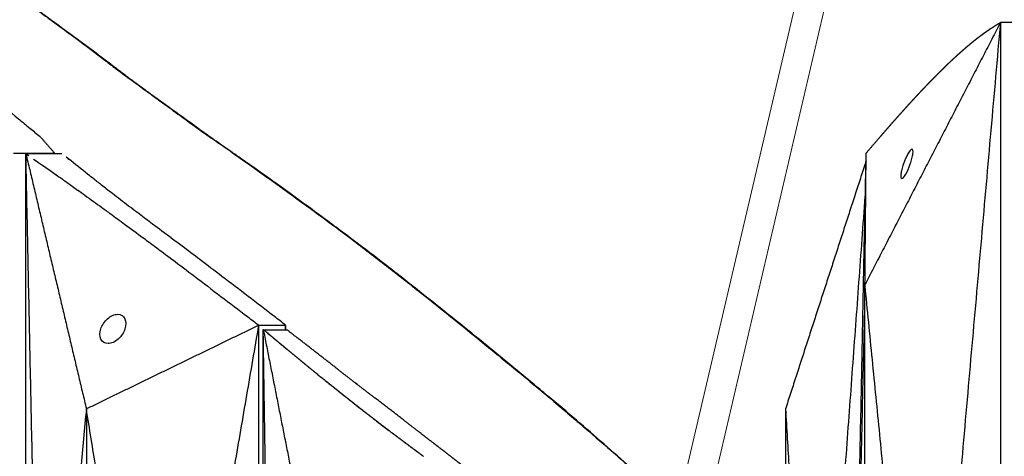
# Model space of a CAD drawing. Units: millimetres. Extents: x -605615784 to 17, y -1703671404 to 113.
# Drawn here: x -605612203 to -605612135, y -1703669519 to -1703669489 of the extents above; entities that cross this region are included whole.
import ezdxf

# ---------------------------------------------------------------- set-up
doc = ezdxf.new("R2010")
doc.units = ezdxf.units.MM
doc.layers.get('0').update_dxf_attribs({"lineweight": 9, "true_color": 0x1c1c1c})
doc.layers.get('Defpoints').update_dxf_attribs({"color": 3, "lineweight": 0})
doc.styles.add('2F обычный', font='Montserrat-Light.ttf', dxfattribs={"width": 0.8})
doc.dimstyles.new('stroitelniy3', dxfattribs={"dimtxt": 80, "dimasz": 30, "dimexe": 5, "dimexo": 10, "dimgap": 20, "dimtad": 1, "dimtoh": 1, "dimdec": 0, "dimrnd": 5, "dimtxsty": '2F обычный', "dimblk": 'ARCHTICK', "dimcen": 0.09, "dimdle": 2, "dimadec": 0, "dimazin": 2, "dimtfac": 1, "dimtdec": 0, "dimtmove": 1, "dimatfit": 3, "dimfxl": 10, "dimtfill": 1, "dimtolj": 1, "dimtzin": 0, "dimarcsym": 1})

# ---------------------------------------------------------------- blocks, each defined once
blk = doc.blocks.new('_ArchTick')
at = {"color": 0, "linetype": 'ByBlock', "const_width": 0.15}
blk.add_lwpolyline([(-0.5, -0.5), (0.5, 0.5)], dxfattribs=at)
blk = doc.blocks.new('*D295')
at = {"color": 0, "lineweight": -2, "transparency": 16777216}
for p, q in [((-605611411.828, -1703669358.17), (-605611411.828, -1703669805.463)), ((-605612412.083, -1703669360.058), (-605612412.083, -1703669805.463)), ((-605612414.083, -1703669800.463), (-605611409.828, -1703669800.463))]:
    blk.add_line(p, q, dxfattribs=at)
at = {"layer": 'Defpoints', "color": 0, "lineweight": 30, "transparency": 16777216}
for p in [(-605611411.828, -1703669348.17), (-605612412.083, -1703669350.058), (-605611411.828, -1703669800.463)]:
    blk.add_point(p, dxfattribs=at)
at = {"color": 0, "lineweight": -2, "transparency": 16777216, "xscale": 25, "yscale": 25, "zscale": 25, "rotation": 180}
blk.add_blockref('_ArchTick', (-605612412.083, -1703669800.463), dxfattribs=at)
at = {"color": 0, "lineweight": -2, "transparency": 16777216, "xscale": 25, "yscale": 25, "zscale": 25}
blk.add_blockref('_ArchTick', (-605611411.828, -1703669800.463), dxfattribs=at)
at = {"color": 0, "transparency": 16777216, "insert": (-605611911.956, -1703669755.106), "char_height": 50, "attachment_point": 5, "style": '2F обычный', "bg_fill": 3, "box_fill_scale": 1.1, "bg_fill_color": 256, "bg_fill_true_color": 13158600, "bg_fill_transparency": 0}
blk.add_mtext('\\A1;1000', dxfattribs=at)

msp = doc.modelspace()

# ---------------------------------------------------------------- linework, layer by layer
for p, q in [((-605612158.56, -1703669526.051), (-605611983.057, -1703668774.573)), ((-605612156.612, -1703669526.506), (-605611981.11, -1703668775.028))]:
    msp.add_line(p, q)
at = {"lineweight": -3}
for points, degree, knots in [([(-605612201.799, -1703669488.234), (-605612201.796, -1703669488.235), (-605612201.782, -1703669488.246), (-605612201.701, -1703669488.304), (-605612201.598, -1703669488.38), (-605612201.289, -1703669488.605), (-605612201.087, -1703669488.753), (-605612200.704, -1703669489.029), (-605612200.564, -1703669489.13), (-605612200.256, -1703669489.353), (-605612200.089, -1703669489.475), (-605612199.548, -1703669489.873), (-605612199.136, -1703669490.178), (-605612198.207, -1703669490.865), (-605612197.693, -1703669491.253), (-605612196.882, -1703669491.879), (-605612196.601, -1703669492.095), (-605612196.018, -1703669492.536), (-605612195.717, -1703669492.761), (-605612194.88, -1703669493.38), (-605612194.324, -1703669493.781), (-605612193.466, -1703669494.405), (-605612193.176, -1703669494.616), (-605612192.585, -1703669495.046), (-605612192.286, -1703669495.265), (-605612191.678, -1703669495.709), (-605612191.37, -1703669495.935), (-605612190.746, -1703669496.39), (-605612190.429, -1703669496.618), (-605612189.784, -1703669497.075), (-605612189.454, -1703669497.305), (-605612189.051, -1703669497.585), (-605612188.981, -1703669497.634), (-605612188.91, -1703669497.683)], 3, [132.116407, 132.116407, 132.116407, 132.116407, 134.145037, 134.145037, 138.249917, 138.249917, 142.355477, 142.355477, 144.407059, 144.407059, 146.456404, 146.456404, 150.563302, 150.563302, 154.632965, 154.632965, 156.678997, 156.678997, 158.725683, 158.725683, 162.182258, 162.182258, 163.907616, 163.907616, 165.636944, 165.636944, 167.361972, 167.361972, 169.084754, 169.084754, 170.81934, 170.81934, 171.187449, 171.187449, 171.187449, 171.187449]), ([(-605612153.484, -1703669526.17), (-605612153.75, -1703669525.98), (-605612154.016, -1703669525.783), (-605612154.561, -1703669525.364), (-605612154.838, -1703669525.142), (-605612155.396, -1703669524.679), (-605612155.681, -1703669524.439), (-605612156.547, -1703669523.694), (-605612157.142, -1703669523.167), (-605612158.023, -1703669522.36), (-605612158.294, -1703669522.11), (-605612158.846, -1703669521.608), (-605612159.125, -1703669521.354), (-605612159.692, -1703669520.844), (-605612159.98, -1703669520.587), (-605612160.563, -1703669520.068), (-605612160.859, -1703669519.807), (-605612161.756, -1703669519.016), (-605612162.366, -1703669518.48), (-605612163.61, -1703669517.39), (-605612164.242, -1703669516.84), (-605612165.537, -1703669515.733), (-605612166.199, -1703669515.175), (-605612167.212, -1703669514.333), (-605612167.554, -1703669514.051), (-605612168.24, -1703669513.485), (-605612168.584, -1703669513.201), (-605612169.271, -1703669512.632), (-605612169.615, -1703669512.347), (-605612170.307, -1703669511.777), (-605612170.654, -1703669511.491), (-605612171.704, -1703669510.634), (-605612172.411, -1703669510.061), (-605612173.867, -1703669508.893), (-605612174.617, -1703669508.297), (-605612175.742, -1703669507.405), (-605612176.115, -1703669507.108), (-605612176.863, -1703669506.52), (-605612177.238, -1703669506.227), (-605612178.373, -1703669505.347), (-605612179.136, -1703669504.764), (-605612180.291, -1703669503.893), (-605612180.679, -1703669503.603), (-605612181.456, -1703669503.026), (-605612181.845, -1703669502.739), (-605612183.065, -1703669501.838), (-605612183.685, -1703669501.38), (-605612185.285, -1703669500.224), (-605612186.054, -1703669499.677), (-605612187.211, -1703669498.864), (-605612187.6, -1703669498.593), (-605612188.407, -1703669498.034), (-605612188.723, -1703669497.816), (-605612189.503, -1703669497.264), (-605612189.87, -1703669497), (-605612190.594, -1703669496.477), (-605612190.951, -1703669496.219), (-605612191.951, -1703669495.497), (-605612192.58, -1703669495.043), (-605612193.5, -1703669494.381), (-605612193.803, -1703669494.163), (-605612194.394, -1703669493.733), (-605612194.682, -1703669493.521), (-605612195.242, -1703669493.104), (-605612195.514, -1703669492.898), (-605612196.045, -1703669492.493), (-605612196.304, -1703669492.292), (-605612197.059, -1703669491.713), (-605612197.533, -1703669491.355), (-605612198.204, -1703669490.86), (-605612198.419, -1703669490.702), (-605612198.828, -1703669490.401), (-605612199.022, -1703669490.258), (-605612199.577, -1703669489.85), (-605612199.906, -1703669489.609), (-605612200.343, -1703669489.293), (-605612200.479, -1703669489.195), (-605612200.73, -1703669489.013), (-605612200.847, -1703669488.928), (-605612201.166, -1703669488.697), (-605612201.338, -1703669488.571), (-605612201.546, -1703669488.419), (-605612201.609, -1703669488.374), (-605612201.707, -1703669488.302), (-605612201.743, -1703669488.275), (-605612201.788, -1703669488.242), (-605612201.799, -1703669488.234), (-605612201.799, -1703669488.234)], 3, [24.168172, 24.168172, 24.168172, 24.168172, 26.255342, 26.255342, 28.420128, 28.420128, 30.595453, 30.595453, 34.930592, 34.930592, 36.822522, 36.822522, 38.713405, 38.713405, 40.601796, 40.601796, 42.491437, 42.491437, 46.272034, 46.272034, 50.04143, 50.04143, 53.823076, 53.823076, 55.722039, 55.722039, 57.612247, 57.612247, 59.495178, 59.495178, 61.378293, 61.378293, 65.16025, 65.16025, 69.098127, 69.098127, 71.046936, 71.046936, 72.993654, 72.993654, 76.921429, 76.921429, 78.902702, 78.902702, 80.874697, 80.874697, 85.110466, 85.110466, 89.042787, 89.042787, 91.037037, 91.037037, 93.181955, 93.181955, 95.142102, 95.142102, 97.10516, 97.10516, 100.70908, 100.70908, 102.513802, 102.513802, 104.318202, 104.318202, 106.113755, 106.113755, 107.917939, 107.917939, 111.517421, 111.517421, 113.320537, 113.320537, 115.1216, 115.1216, 118.728108, 118.728108, 120.531197, 120.531197, 122.331697, 122.331697, 125.938711, 125.938711, 127.988656, 127.988656, 130.037681, 130.037681, 131.950123, 131.950123, 131.950123, 131.950123]), ([(-605612153.501, -1703669526.184), (-605612153.774, -1703669525.99), (-605612154.047, -1703669525.788), (-605612154.597, -1703669525.364), (-605612154.875, -1703669525.142), (-605612155.432, -1703669524.679), (-605612155.716, -1703669524.439), (-605612156.582, -1703669523.694), (-605612157.176, -1703669523.167), (-605612158.056, -1703669522.36), (-605612158.327, -1703669522.11), (-605612158.878, -1703669521.608), (-605612159.158, -1703669521.354), (-605612159.724, -1703669520.844), (-605612160.011, -1703669520.587), (-605612160.594, -1703669520.068), (-605612160.89, -1703669519.807), (-605612161.787, -1703669519.016), (-605612162.396, -1703669518.48), (-605612163.639, -1703669517.39), (-605612164.271, -1703669516.84), (-605612165.565, -1703669515.733), (-605612166.226, -1703669515.175), (-605612167.239, -1703669514.333), (-605612167.581, -1703669514.051), (-605612168.267, -1703669513.485), (-605612168.61, -1703669513.201), (-605612169.297, -1703669512.632), (-605612169.641, -1703669512.347), (-605612170.332, -1703669511.777), (-605612170.679, -1703669511.491), (-605612171.728, -1703669510.634), (-605612172.435, -1703669510.061), (-605612173.89, -1703669508.893), (-605612174.64, -1703669508.297), (-605612175.764, -1703669507.405), (-605612176.137, -1703669507.108), (-605612176.885, -1703669506.52), (-605612177.259, -1703669506.227), (-605612178.394, -1703669505.347), (-605612179.156, -1703669504.764), (-605612180.311, -1703669503.893), (-605612180.699, -1703669503.603), (-605612181.475, -1703669503.026), (-605612181.864, -1703669502.739), (-605612183.083, -1703669501.838), (-605612183.703, -1703669501.38), (-605612185.302, -1703669500.224), (-605612186.071, -1703669499.677), (-605612187.227, -1703669498.864), (-605612187.616, -1703669498.593), (-605612188.423, -1703669498.034), (-605612188.738, -1703669497.816), (-605612189.518, -1703669497.264), (-605612189.885, -1703669497), (-605612190.608, -1703669496.477), (-605612190.965, -1703669496.219), (-605612191.964, -1703669495.497), (-605612192.594, -1703669495.043), (-605612193.512, -1703669494.381), (-605612193.815, -1703669494.163), (-605612194.405, -1703669493.733), (-605612194.693, -1703669493.521), (-605612195.253, -1703669493.104), (-605612195.525, -1703669492.898), (-605612196.056, -1703669492.493), (-605612196.314, -1703669492.292), (-605612197.068, -1703669491.713), (-605612197.542, -1703669491.355), (-605612198.213, -1703669490.86), (-605612198.427, -1703669490.702), (-605612198.836, -1703669490.401), (-605612199.03, -1703669490.258), (-605612199.584, -1703669489.85), (-605612199.913, -1703669489.609), (-605612200.349, -1703669489.293), (-605612200.484, -1703669489.195), (-605612200.735, -1703669489.013), (-605612200.851, -1703669488.928), (-605612201.17, -1703669488.697), (-605612201.342, -1703669488.571), (-605612201.549, -1703669488.419), (-605612201.611, -1703669488.374), (-605612201.709, -1703669488.302), (-605612201.745, -1703669488.275), (-605612201.787, -1703669488.243), (-605612201.797, -1703669488.235), (-605612201.799, -1703669488.234)], 3, [24.11482, 24.11482, 24.11482, 24.11482, 26.255342, 26.255342, 28.420128, 28.420128, 30.595453, 30.595453, 34.930592, 34.930592, 36.822522, 36.822522, 38.713405, 38.713405, 40.601796, 40.601796, 42.491437, 42.491437, 46.272034, 46.272034, 50.04143, 50.04143, 53.823076, 53.823076, 55.722039, 55.722039, 57.612247, 57.612247, 59.495178, 59.495178, 61.378293, 61.378293, 65.16025, 65.16025, 69.098127, 69.098127, 71.046936, 71.046936, 72.993654, 72.993654, 76.921429, 76.921429, 78.902702, 78.902702, 80.874697, 80.874697, 85.110466, 85.110466, 89.042787, 89.042787, 91.037037, 91.037037, 93.181955, 93.181955, 95.142102, 95.142102, 97.10516, 97.10516, 100.70908, 100.70908, 102.513802, 102.513802, 104.318202, 104.318202, 106.113755, 106.113755, 107.917939, 107.917939, 111.517421, 111.517421, 113.320537, 113.320537, 115.1216, 115.1216, 118.728108, 118.728108, 120.531197, 120.531197, 122.331697, 122.331697, 125.938711, 125.938711, 127.988656, 127.988656, 130.037681, 130.037681, 131.762945, 131.762945, 131.762945, 131.762945]), ([(-605612136.415, -1703669489.792), (-605612136.481, -1703669489.837), (-605612136.547, -1703669489.882), (-605612136.622, -1703669489.935), (-605612136.697, -1703669489.988), (-605612136.772, -1703669490.041), (-605612136.846, -1703669490.094), (-605612136.921, -1703669490.15), (-605612136.996, -1703669490.205), (-605612137.002, -1703669490.21), (-605612137.009, -1703669490.215), (-605612137.078, -1703669490.267), (-605612137.147, -1703669490.319), (-605612137.223, -1703669490.377), (-605612137.3, -1703669490.436), (-605612137.334, -1703669490.464), (-605612137.369, -1703669490.491), (-605612137.411, -1703669490.524), (-605612137.453, -1703669490.557), (-605612137.531, -1703669490.62), (-605612137.609, -1703669490.682), (-605612137.687, -1703669490.746), (-605612137.765, -1703669490.811), (-605612137.843, -1703669490.876), (-605612137.921, -1703669490.941), (-605612137.967, -1703669490.98), (-605612138.013, -1703669491.019), (-605612138.045, -1703669491.047), (-605612138.078, -1703669491.074), (-605612138.157, -1703669491.143), (-605612138.236, -1703669491.211), (-605612138.315, -1703669491.281), (-605612138.395, -1703669491.351), (-605612138.45, -1703669491.401), (-605612138.505, -1703669491.45), (-605612138.53, -1703669491.472), (-605612138.555, -1703669491.495), (-605612138.635, -1703669491.568), (-605612138.716, -1703669491.641), (-605612138.797, -1703669491.715), (-605612138.878, -1703669491.79), (-605612138.959, -1703669491.866), (-605612139.04, -1703669491.941), (-605612139.102, -1703669492), (-605612139.164, -1703669492.058), (-605612139.183, -1703669492.077), (-605612139.202, -1703669492.095), (-605612139.284, -1703669492.173), (-605612139.366, -1703669492.252), (-605612139.448, -1703669492.331), (-605612139.53, -1703669492.411), (-605612139.612, -1703669492.491), (-605612139.695, -1703669492.572), (-605612139.777, -1703669492.654), (-605612139.86, -1703669492.736), (-605612139.943, -1703669492.819), (-605612140.025, -1703669492.901), (-605612140.026, -1703669492.902), (-605612140.026, -1703669492.902), (-605612140.11, -1703669492.987), (-605612140.193, -1703669493.071), (-605612140.277, -1703669493.156), (-605612140.361, -1703669493.241), (-605612140.444, -1703669493.328), (-605612140.528, -1703669493.414), (-605612140.612, -1703669493.501), (-605612140.696, -1703669493.588), (-605612140.781, -1703669493.677), (-605612140.865, -1703669493.765), (-605612140.867, -1703669493.767), (-605612140.87, -1703669493.77), (-605612140.952, -1703669493.856), (-605612141.034, -1703669493.943), (-605612141.119, -1703669494.033), (-605612141.203, -1703669494.123), (-605612141.303, -1703669494.23), (-605612141.402, -1703669494.336), (-605612141.502, -1703669494.444), (-605612141.602, -1703669494.552), (-605612141.702, -1703669494.66), (-605612141.802, -1703669494.769), (-605612141.824, -1703669494.794), (-605612141.847, -1703669494.819), (-605612141.924, -1703669494.903), (-605612142.002, -1703669494.988), (-605612142.102, -1703669495.098), (-605612142.202, -1703669495.209), (-605612142.302, -1703669495.32), (-605612142.402, -1703669495.432), (-605612142.504, -1703669495.545), (-605612142.605, -1703669495.658), (-605612142.706, -1703669495.772), (-605612142.808, -1703669495.886), (-605612142.909, -1703669496), (-605612143.01, -1703669496.115), (-605612143.112, -1703669496.23), (-605612143.213, -1703669496.345), (-605612143.314, -1703669496.461), (-605612143.416, -1703669496.577), (-605612143.517, -1703669496.693), (-605612143.618, -1703669496.81), (-605612143.741, -1703669496.952), (-605612143.864, -1703669497.094), (-605612143.87, -1703669497.1), (-605612143.875, -1703669497.106)], 2, [1, 1, 1, 1.5, 1.5, 2, 2, 2.142857, 2.142857, 2.285714, 2.285714, 2.297982, 2.297982, 2.428571, 2.428571, 2.571429, 2.571429, 2.636192, 2.636192, 2.714286, 2.714286, 2.857143, 2.857143, 3, 3, 3.142857, 3.142857, 3.226262, 3.226262, 3.285714, 3.285714, 3.428571, 3.428571, 3.571429, 3.571429, 3.669429, 3.669429, 3.714286, 3.714286, 3.857143, 3.857143, 4, 4, 4.142857, 4.142857, 4.251552, 4.251552, 4.285714, 4.285714, 4.428571, 4.428571, 4.571429, 4.571429, 4.714286, 4.714286, 4.857143, 4.857143, 4.999252, 4.999252, 5, 5, 5.142857, 5.142857, 5.285714, 5.285714, 5.428571, 5.428571, 5.571429, 5.571429, 5.714286, 5.714286, 5.718274, 5.718274, 5.857143, 5.857143, 6, 6, 6.166667, 6.166667, 6.333333, 6.333333, 6.5, 6.5, 6.538055, 6.538055, 6.666667, 6.666667, 6.833333, 6.833333, 7, 7, 7.166667, 7.166667, 7.333333, 7.333333, 7.5, 7.5, 7.666667, 7.666667, 7.833333, 7.833333, 8, 8, 8.5, 8.5, 9, 9, 9]), ([(-605612206.847, -1703669492.411), (-605612206.671, -1703669492.565), (-605612206.491, -1703669492.723), (-605612206.306, -1703669492.885), (-605612206.148, -1703669493.022), (-605612205.987, -1703669493.162), (-605612205.823, -1703669493.304), (-605612205.385, -1703669493.684), (-605612204.927, -1703669494.078), (-605612204.45, -1703669494.484), (-605612203.913, -1703669494.941), (-605612203.354, -1703669495.412), (-605612202.772, -1703669495.894), (-605612202.514, -1703669496.108), (-605612202.252, -1703669496.324), (-605612201.986, -1703669496.541), (-605612201.757, -1703669496.728), (-605612201.525, -1703669496.916), (-605612201.29, -1703669497.106)], 3, [-27.428846, -27.428846, -27.428846, -27.428846, -26.064394, -26.064394, -26.064394, -25.897727, -25.897727, -25.897727, -25.397727, -25.397727, -25.397727, -24.564394, -24.564394, -24.564394, -24.064394, -24.064394, -24.064394, -23.199254, -23.199254, -23.199254, -23.199254]), ([(-605612188.279, -1703669498.123), (-605612188.223, -1703669498.162), (-605612188.168, -1703669498.2), (-605612186.789, -1703669499.167), (-605612185.452, -1703669500.121), (-605612183.764, -1703669501.351), (-605612183.425, -1703669501.599), (-605612182.739, -1703669502.097), (-605612182.393, -1703669502.348), (-605612181.362, -1703669503.103), (-605612180.679, -1703669503.61), (-605612179.204, -1703669504.722), (-605612178.413, -1703669505.328), (-605612177.234, -1703669506.247), (-605612176.843, -1703669506.556), (-605612176.057, -1703669507.174), (-605612175.662, -1703669507.485), (-605612173.701, -1703669509.036), (-605612172.159, -1703669510.28), (-605612170.263, -1703669511.839), (-605612169.885, -1703669512.15), (-605612169.13, -1703669512.77), (-605612168.752, -1703669513.078), (-605612167.631, -1703669514.001), (-605612166.897, -1703669514.612), (-605612165.819, -1703669515.524), (-605612165.465, -1703669515.826), (-605612164.761, -1703669516.429), (-605612164.412, -1703669516.73), (-605612163.373, -1703669517.629), (-605612162.693, -1703669518.219), (-605612161.378, -1703669519.361), (-605612160.75, -1703669519.916), (-605612159.836, -1703669520.735), (-605612159.536, -1703669521.006), (-605612158.947, -1703669521.544), (-605612158.658, -1703669521.811), (-605612157.799, -1703669522.594), (-605612157.244, -1703669523.093), (-605612156.436, -1703669523.81), (-605612156.171, -1703669524.044), (-605612155.648, -1703669524.499), (-605612155.388, -1703669524.72), (-605612154.869, -1703669525.151), (-605612154.61, -1703669525.362), (-605612154.077, -1703669525.786), (-605612153.86, -1703669525.954), (-605612153.563, -1703669526.165), (-605612153.54, -1703669526.181), (-605612153.517, -1703669526.197)], 3, [172.282871, 172.282871, 172.282871, 172.282871, 172.568804, 172.568804, 179.445723, 179.445723, 181.170788, 181.170788, 182.91671, 182.91671, 186.395821, 186.395821, 190.472403, 190.472403, 192.509057, 192.509057, 194.566958, 194.566958, 202.779263, 202.779263, 204.830998, 204.830998, 206.89059, 206.89059, 211.002243, 211.002243, 213.046501, 213.046501, 215.098269, 215.098269, 219.207173, 219.207173, 223.188645, 223.188645, 225.17692, 225.17692, 227.160934, 227.160934, 231.139108, 231.139108, 233.131321, 233.131321, 235.115781, 235.115781, 237.113938, 237.113938, 239.253131, 239.253131, 239.432707, 239.432707, 239.432707, 239.432707]), ([(-605612141.719, -1703669497.984), (-605612141.653, -1703669497.984), (-605612141.633, -1703669498.1), (-605612141.666, -1703669498.382), (-605612141.687, -1703669498.491), (-605612141.747, -1703669498.728), (-605612141.785, -1703669498.856), (-605612141.83, -1703669498.984), (-605612141.918, -1703669499.236), (-605612142.027, -1703669499.488), (-605612142.249, -1703669499.873), (-605612142.349, -1703669499.984), (-605612142.413, -1703669499.984), (-605612142.479, -1703669499.984), (-605612142.499, -1703669499.869), (-605612142.466, -1703669499.587), (-605612142.445, -1703669499.478), (-605612142.385, -1703669499.241), (-605612142.347, -1703669499.113), (-605612142.302, -1703669498.984), (-605612142.215, -1703669498.733), (-605612142.105, -1703669498.481), (-605612141.883, -1703669498.095), (-605612141.783, -1703669497.984), (-605612141.719, -1703669497.984)], 3, [0, 0, 0, 0, 0.845107, 0.845107, 1.262585, 1.262585, 1.680027, 1.680027, 1.680027, 2.500296, 2.500296, 3.331135, 3.331135, 3.331135, 4.176242, 4.176242, 4.59372, 4.59372, 5.011162, 5.011162, 5.011162, 5.831431, 5.831431, 6.66227, 6.66227, 6.66227, 6.66227]), ([(-605612201.734, -1703669498.647), (-605612201.242, -1703669498.99), (-605612200.749, -1703669499.333), (-605612200.257, -1703669499.676), (-605612200.249, -1703669499.682), (-605612200.241, -1703669499.687), (-605612200.233, -1703669499.693), (-605612200.232, -1703669499.693), (-605612200.232, -1703669499.694), (-605612200.231, -1703669499.694), (-605612200.076, -1703669499.804), (-605612199.92, -1703669499.915), (-605612199.765, -1703669500.025), (-605612199.546, -1703669500.181), (-605612199.327, -1703669500.337), (-605612199.107, -1703669500.493), (-605612198.98, -1703669500.583), (-605612198.852, -1703669500.674), (-605612198.724, -1703669500.765), (-605612198.723, -1703669500.766), (-605612198.722, -1703669500.767), (-605612198.721, -1703669500.767), (-605612198.558, -1703669500.885), (-605612198.396, -1703669501.002), (-605612198.233, -1703669501.12), (-605612197.845, -1703669501.4), (-605612197.457, -1703669501.68), (-605612197.07, -1703669501.96), (-605612196.871, -1703669502.104), (-605612196.672, -1703669502.247), (-605612196.474, -1703669502.391), (-605612196.471, -1703669502.393), (-605612196.469, -1703669502.394), (-605612196.467, -1703669502.396), (-605612196.152, -1703669502.627), (-605612195.838, -1703669502.858), (-605612195.523, -1703669503.089), (-605612195.094, -1703669503.404), (-605612194.666, -1703669503.719), (-605612194.237, -1703669504.033), (-605612194.233, -1703669504.036), (-605612194.229, -1703669504.039), (-605612194.226, -1703669504.042), (-605612193.973, -1703669504.23), (-605612193.721, -1703669504.418), (-605612193.468, -1703669504.606), (-605612193.065, -1703669504.907), (-605612192.661, -1703669505.207), (-605612192.258, -1703669505.508), (-605612192.253, -1703669505.511), (-605612192.249, -1703669505.515), (-605612192.244, -1703669505.518), (-605612191.744, -1703669505.899), (-605612191.244, -1703669506.28), (-605612190.744, -1703669506.66), (-605612189.538, -1703669507.579), (-605612188.331, -1703669508.498), (-605612187.125, -1703669509.416)], 3, [0.864714, 0.864714, 0.864714, 0.864714, 3.295189, 3.295189, 3.295189, 3.335771, 3.335771, 3.335771, 3.337965, 3.337965, 3.337965, 4.110493, 4.110493, 4.110493, 5.199773, 5.199773, 5.199773, 5.835205, 5.835205, 5.835205, 5.840517, 5.840517, 5.840517, 6.653149, 6.653149, 6.653149, 8.591333, 8.591333, 8.591333, 9.583906, 9.583906, 9.583906, 9.595931, 9.595931, 9.595931, 11.176621, 11.176621, 11.176621, 13.331541, 13.331541, 13.331541, 13.35009, 13.35009, 13.35009, 14.625613, 14.625613, 14.625613, 16.66353, 16.66353, 16.66353, 16.687139, 16.687139, 16.687139, 19.231763, 19.231763, 19.231763, 25.373678, 25.373678, 25.373678, 25.373678]), ([(-605612185.271, -1703669509.416), (-605612186.468, -1703669508.501), (-605612187.665, -1703669507.587), (-605612188.862, -1703669506.672), (-605612189.362, -1703669506.291), (-605612189.863, -1703669505.91), (-605612190.363, -1703669505.529), (-605612190.368, -1703669505.525), (-605612190.373, -1703669505.522), (-605612190.377, -1703669505.518), (-605612190.779, -1703669505.217), (-605612191.182, -1703669504.916), (-605612191.584, -1703669504.615), (-605612191.833, -1703669504.427), (-605612192.082, -1703669504.238), (-605612192.331, -1703669504.05), (-605612192.335, -1703669504.047), (-605612192.339, -1703669504.044), (-605612192.342, -1703669504.042), (-605612192.764, -1703669503.726), (-605612193.187, -1703669503.411), (-605612193.609, -1703669503.095), (-605612193.913, -1703669502.864), (-605612194.216, -1703669502.633), (-605612194.52, -1703669502.401), (-605612194.523, -1703669502.4), (-605612194.525, -1703669502.398), (-605612194.527, -1703669502.396), (-605612194.719, -1703669502.252), (-605612194.91, -1703669502.108), (-605612195.101, -1703669501.965), (-605612195.468, -1703669501.684), (-605612195.834, -1703669501.403), (-605612196.2, -1703669501.123), (-605612196.35, -1703669501.005), (-605612196.501, -1703669500.887), (-605612196.652, -1703669500.77), (-605612196.653, -1703669500.769), (-605612196.654, -1703669500.768), (-605612196.654, -1703669500.767), (-605612196.773, -1703669500.676), (-605612196.891, -1703669500.585), (-605612197.009, -1703669500.494), (-605612197.208, -1703669500.338), (-605612197.407, -1703669500.182), (-605612197.606, -1703669500.027), (-605612197.745, -1703669499.916), (-605612197.884, -1703669499.805), (-605612198.023, -1703669499.695), (-605612198.024, -1703669499.695), (-605612198.024, -1703669499.694), (-605612198.024, -1703669499.694), (-605612198.032, -1703669499.688), (-605612198.039, -1703669499.682), (-605612198.046, -1703669499.677), (-605612198.476, -1703669499.334), (-605612198.905, -1703669498.991), (-605612199.334, -1703669498.648)], 3, [-25.373678, -25.373678, -25.373678, -25.373678, -19.231763, -19.231763, -19.231763, -16.687139, -16.687139, -16.687139, -16.66353, -16.66353, -16.66353, -14.625613, -14.625613, -14.625613, -13.35009, -13.35009, -13.35009, -13.331541, -13.331541, -13.331541, -11.176621, -11.176621, -11.176621, -9.595931, -9.595931, -9.595931, -9.583906, -9.583906, -9.583906, -8.591333, -8.591333, -8.591333, -6.653149, -6.653149, -6.653149, -5.840517, -5.840517, -5.840517, -5.835205, -5.835205, -5.835205, -5.199773, -5.199773, -5.199773, -4.110493, -4.110493, -4.110493, -3.337965, -3.337965, -3.337965, -3.335771, -3.335771, -3.335771, -3.295189, -3.295189, -3.295189, -0.864714, -0.864714, -0.864714, -0.864714]), ([(-605612195.492, -1703669510.262), (-605612195.411, -1703669510.014), (-605612195.404, -1703669509.762), (-605612195.587, -1703669509.37), (-605612195.766, -1703669509.262), (-605612195.988, -1703669509.262), (-605612196.103, -1703669509.262), (-605612196.224, -1703669509.291), (-605612196.461, -1703669509.397), (-605612196.576, -1703669509.473), (-605612196.785, -1703669509.658), (-605612196.879, -1703669509.766), (-605612197.037, -1703669510.003), (-605612197.1, -1703669510.131), (-605612197.143, -1703669510.262), (-605612197.225, -1703669510.51), (-605612197.232, -1703669510.762), (-605612197.049, -1703669511.154), (-605612196.87, -1703669511.262), (-605612196.648, -1703669511.262), (-605612196.533, -1703669511.262), (-605612196.412, -1703669511.233), (-605612196.175, -1703669511.127), (-605612196.06, -1703669511.051), (-605612195.851, -1703669510.866), (-605612195.757, -1703669510.758), (-605612195.599, -1703669510.521), (-605612195.536, -1703669510.393), (-605612195.492, -1703669510.262)], 3, [0, 0, 0, 0, 0.823516, 0.823516, 1.66045, 1.66045, 1.66045, 2.092287, 2.092287, 2.523303, 2.523303, 2.952491, 2.952491, 3.381781, 3.381781, 3.381781, 4.205296, 4.205296, 5.042231, 5.042231, 5.042231, 5.474068, 5.474068, 5.905083, 5.905083, 6.334271, 6.334271, 6.763561, 6.763561, 6.763561, 6.763561]), ([(-605612186.041, -1703669510.299), (-605612186.02, -1703669510.317), (-605612186, -1703669510.334), (-605612185.169, -1703669511.027), (-605612184.339, -1703669511.72), (-605612183.698, -1703669512.248), (-605612183.056, -1703669512.777)], 2, [2, 2, 2, 2.0027051, 2.0027051, 2.1111111, 2.1111111, 2.2222221, 2.2222221, 2.2222221]), ([(-605612184.366, -1703669511.697), (-605612184.637, -1703669511.472), (-605612184.908, -1703669511.247), (-605612185.191, -1703669511.01), (-605612185.475, -1703669510.774), (-605612185.737, -1703669510.554), (-605612186, -1703669510.334)], 2, [3.507897, 3.507897, 3.507897, 3.6666667, 3.6666667, 3.8333333, 3.8333333, 4, 4, 4]), ([(-605612186, -1703669510.334), (-605612185.928, -1703669510.334), (-605612185.856, -1703669510.334), (-605612185.691, -1703669510.334), (-605612185.525, -1703669510.334), (-605612185.442, -1703669510.334), (-605612185.36, -1703669510.334), (-605612185.277, -1703669510.334), (-605612185.194, -1703669510.334), (-605612185.111, -1703669510.334), (-605612185.028, -1703669510.334), (-605612184.717, -1703669510.334), (-605612184.405, -1703669510.334)], 2, [4, 4, 4, 4.142857, 4.142857, 4.428571, 4.428571, 4.571429, 4.571429, 4.714286, 4.714286, 4.857143, 4.857143, 5, 5, 5]), ([(-605612184.405, -1703669510.334), (-605612183.498, -1703669511.041), (-605612182.59, -1703669511.748), (-605612181.8, -1703669512.362), (-605612181.009, -1703669512.976), (-605612181.009, -1703669512.976), (-605612181.009, -1703669512.976)], 2, [5, 5, 5, 5.0909091, 5.0909091, 5.1818182, 5.1818182, 5.1818182, 5.1818182, 5.1818182]), ([(-605612183.199, -1703669512.66), (-605612183.199, -1703669512.66), (-605612183.199, -1703669512.659), (-605612183.485, -1703669512.425), (-605612183.77, -1703669512.19), (-605612184.054, -1703669511.955), (-605612184.339, -1703669511.72)], 2, [3.1664755, 3.1664755, 3.1664755, 3.1666667, 3.1666667, 3.3333333, 3.3333333, 3.4998282, 3.4998282, 3.4998282]), ([(-605612182.918, -1703669512.889), (-605612182.504, -1703669513.227), (-605612182.09, -1703669513.564), (-605612180.63, -1703669514.727), (-605612179.17, -1703669515.889), (-605612178.294, -1703669516.564), (-605612177.419, -1703669517.239), (-605612176.756, -1703669517.737), (-605612176.093, -1703669518.235), (-605612175.594, -1703669518.603), (-605612175.095, -1703669518.97)], 2, [2.2381245, 2.2381245, 2.2381245, 2.3333333, 2.3333333, 2.4444444, 2.4444444, 2.5555556, 2.5555556, 2.6666667, 2.6666667, 2.7777649, 2.7777649, 2.7777649]), ([(-605612182.627, -1703669513.128), (-605612182.627, -1703669513.127), (-605612182.628, -1703669513.127), (-605612182.628, -1703669513.127), (-605612182.628, -1703669513.127)], 2, [2.9996865926, 2.9996865926, 2.9996865926, 3, 3, 3.0000002606, 3.0000002606, 3.0000002606]), ([(-605612179.183, -1703669515.879), (-605612179.394, -1703669515.713), (-605612179.605, -1703669515.548), (-605612179.822, -1703669515.377), (-605612180.039, -1703669515.206), (-605612180.256, -1703669515.034), (-605612180.473, -1703669514.862), (-605612180.689, -1703669514.69), (-605612180.906, -1703669514.517), (-605612181.121, -1703669514.344), (-605612181.337, -1703669514.171), (-605612181.553, -1703669513.998), (-605612181.768, -1703669513.824), (-605612181.929, -1703669513.694), (-605612182.09, -1703669513.564)], 2, [2.0038975, 2.0038975, 2.0038975, 2.125, 2.125, 2.25, 2.25, 2.375, 2.375, 2.5, 2.5, 2.625, 2.625, 2.75, 2.75, 2.843628, 2.843628, 2.843628]), ([(-605612179.635, -1703669514.04), (-605612179.634, -1703669514.04), (-605612179.634, -1703669514.04), (-605612179.009, -1703669514.522), (-605612178.384, -1703669515.005)], 2, [5.27272196, 5.27272196, 5.27272196, 5.27272727, 5.27272727, 5.32050434, 5.32050434, 5.32050434]), ([(-605612170.498, -1703669521.108), (-605612170.896, -1703669520.796), (-605612171.295, -1703669520.485), (-605612171.676, -1703669520.189), (-605612172.056, -1703669519.893), (-605612172.419, -1703669519.612), (-605612172.781, -1703669519.33), (-605612173.125, -1703669519.064), (-605612173.469, -1703669518.798), (-605612173.795, -1703669518.546), (-605612174.12, -1703669518.294), (-605612174.429, -1703669518.056), (-605612174.737, -1703669517.818), (-605612175.028, -1703669517.593), (-605612175.319, -1703669517.368), (-605612175.871, -1703669516.943), (-605612176.423, -1703669516.517), (-605612177.404, -1703669515.761), (-605612178.384, -1703669515.005)], 2, [0, 0, 0, 0.0833333, 0.0833333, 0.1666667, 0.1666667, 0.25, 0.25, 0.3333333, 0.3333333, 0.4166667, 0.4166667, 0.5, 0.5, 0.5833333, 0.5833333, 0.6666667, 0.6666667, 0.7499888, 0.7499888, 0.7499888]), ([(-605612177.419, -1703669517.238), (-605612177.516, -1703669517.164), (-605612177.614, -1703669517.09), (-605612177.809, -1703669516.941), (-605612178.004, -1703669516.792), (-605612178.198, -1703669516.642), (-605612178.393, -1703669516.492), (-605612178.587, -1703669516.342), (-605612178.782, -1703669516.191), (-605612178.965, -1703669516.049), (-605612179.147, -1703669515.906)], 2, [1.5000827, 1.5000827, 1.5000827, 1.5555556, 1.5555556, 1.6666667, 1.6666667, 1.7777778, 1.7777778, 1.8888889, 1.8888889, 1.9936691, 1.9936691, 1.9936691]), ([(-605612176.093, -1703669518.236), (-605612176.266, -1703669518.106), (-605612176.439, -1703669517.977), (-605612176.636, -1703669517.83), (-605612176.832, -1703669517.683), (-605612177.027, -1703669517.535), (-605612177.223, -1703669517.387), (-605612177.223, -1703669517.387), (-605612177.223, -1703669517.387)], 2, [1.1243128, 1.1243128, 1.1243128, 1.2222222, 1.2222222, 1.3333333, 1.3333333, 1.4444444, 1.4444444, 1.4444456, 1.4444456, 1.4444456]), ([(-605612175.328, -1703669518.8), (-605612175.328, -1703669518.8), (-605612175.328, -1703669518.8), (-605612175.49, -1703669518.681), (-605612175.652, -1703669518.562), (-605612175.849, -1703669518.416), (-605612176.046, -1703669518.27), (-605612176.046, -1703669518.27), (-605612176.046, -1703669518.27)], 2, [0.9090902, 0.9090902, 0.9090902, 0.9090909, 0.9090909, 1, 1, 1.1111111, 1.1111111, 1.1111112, 1.1111112, 1.1111112])]:
    msp.add_open_spline(points, degree=degree, knots=knots, dxfattribs=at)
for points, degree in [([(-605612135.678, -1703669489.325), (-605612140.303, -1703669498.28), (-605612144.929, -1703669507.235)], 2), ([(-605612135.678, -1703669489.325), (-605612138.276, -1703669518.78), (-605612140.875, -1703669548.234)], 2), ([(-605612135.678, -1703669489.325), (-605612136.047, -1703669489.559), (-605612136.415, -1703669489.792)], 2), ([(-605612134.712, -1703669489.325), (-605612135.195, -1703669489.325), (-605612135.678, -1703669489.325)], 2), ([(-605612135.678, -1703669489.325), (-605612135.678, -1703669518.78), (-605612135.678, -1703669548.234)], 2), ([(-605612200.306, -1703669498.24), (-605612200.798, -1703669497.673), (-605612201.29, -1703669497.106)], 2), ([(-605612143.875, -1703669497.106), (-605612144.361, -1703669497.673), (-605612144.847, -1703669498.24)], 2), ([(-605612203.108, -1703669498.24), (-605612201.707, -1703669498.24), (-605612200.306, -1703669498.24)], 2), ([(-605612199.812, -1703669498.282), (-605612200.628, -1703669498.282), (-605612201.444, -1703669498.282), (-605612202.26, -1703669498.283)], 3), ([(-605612202.26, -1703669498.283), (-605612202.26, -1703669498.283), (-605612202.259, -1703669498.284)], 2), ([(-605612202.259, -1703669498.283), (-605612202.084, -1703669498.405), (-605612201.909, -1703669498.526), (-605612201.734, -1703669498.647)], 3), ([(-605612202.259, -1703669498.284), (-605612200.194, -1703669507.008), (-605612198.128, -1703669515.733)], 2), ([(-605612202.259, -1703669598.181), (-605612202.259, -1703669564.882), (-605612202.259, -1703669531.583), (-605612202.259, -1703669498.285)], 3), ([(-605612201.212, -1703669548.233), (-605612201.736, -1703669523.259), (-605612202.259, -1703669498.286)], 2), ([(-605612200.306, -1703669498.282), (-605612200.306, -1703669498.261), (-605612200.306, -1703669498.24)], 2), ([(-605612145.851, -1703669548.234), (-605612145.349, -1703669523.237), (-605612144.847, -1703669498.24)], 2), ([(-605612144.929, -1703669507.235), (-605612144.888, -1703669502.737), (-605612144.847, -1703669498.24)], 2), ([(-605612199.334, -1703669498.648), (-605612199.493, -1703669498.526), (-605612199.653, -1703669498.404), (-605612199.812, -1703669498.282)], 3), ([(-605612144.857, -1703669498.79), (-605612147.61, -1703669507.261), (-605612150.362, -1703669515.733)], 2), ([(-605612148.36, -1703669548.233), (-605612146.633, -1703669524.709), (-605612144.906, -1703669501.186)], 2), ([(-605612144.929, -1703669507.235), (-605612145.39, -1703669527.734), (-605612145.851, -1703669548.234)], 2), ([(-605612144.929, -1703669548.234), (-605612144.929, -1703669534.568), (-605612144.929, -1703669520.901), (-605612144.929, -1703669507.235)], 3), ([(-605612140.875, -1703669548.234), (-605612142.902, -1703669527.734), (-605612144.929, -1703669507.235)], 2), ([(-605612187.125, -1703669509.416), (-605612186.865, -1703669509.614), (-605612186.605, -1703669509.812), (-605612186.344, -1703669510.01)], 3), ([(-605612184.512, -1703669510.011), (-605612184.765, -1703669509.813), (-605612185.018, -1703669509.614), (-605612185.271, -1703669509.416)], 3), ([(-605612186.344, -1703669510.01), (-605612192.236, -1703669512.871), (-605612198.128, -1703669515.733)], 2), ([(-605612192.89, -1703669548.233), (-605612189.617, -1703669529.121), (-605612186.344, -1703669510.01)], 2), ([(-605612186.344, -1703669510.01), (-605612185.734, -1703669510.011), (-605612185.123, -1703669510.011), (-605612184.512, -1703669510.011)], 3), ([(-605612186.344, -1703669586.455), (-605612186.344, -1703669548.233), (-605612186.344, -1703669510.01)], 2), ([(-605612185.474, -1703669548.234), (-605612185.757, -1703669529.266), (-605612186.041, -1703669510.299)], 2), ([(-605612186.041, -1703669510.299), (-605612184.37, -1703669518.766), (-605612182.699, -1703669527.234)], 2), ([(-605612186.041, -1703669586.168), (-605612186.041, -1703669560.878), (-605612186.041, -1703669535.589), (-605612186.041, -1703669510.299)], 3), ([(-605612184.512, -1703669510.334), (-605612184.512, -1703669510.172), (-605612184.512, -1703669510.011)], 2), ([(-605612181.001, -1703669512.982), (-605612182.703, -1703669511.658), (-605612184.405, -1703669510.334)], 2), ([(-605612182.918, -1703669512.889), (-605612182.987, -1703669512.833), (-605612183.056, -1703669512.776)], 2), ([(-605612181.001, -1703669512.982), (-605612180.375, -1703669513.467), (-605612179.749, -1703669513.951)], 2), ([(-605612179.634, -1703669514.04), (-605612179.692, -1703669513.995), (-605612179.749, -1703669513.951)], 2), ([(-605612198.128, -1703669515.733), (-605612199.67, -1703669531.983), (-605612201.212, -1703669548.233)], 2), ([(-605612198.128, -1703669515.733), (-605612198.128, -1703669537.399), (-605612198.128, -1703669559.066), (-605612198.128, -1703669580.733)], 3), ([(-605612192.89, -1703669548.233), (-605612195.509, -1703669531.983), (-605612198.128, -1703669515.733)], 2), ([(-605612150.362, -1703669515.733), (-605612150.362, -1703669537.399), (-605612150.362, -1703669559.066), (-605612150.362, -1703669580.733)], 3), ([(-605612150.362, -1703669515.733), (-605612149.361, -1703669531.983), (-605612148.36, -1703669548.233)], 2)]:
    msp.add_open_spline(points, degree=degree, dxfattribs=at)

# ---------------------------------------------------------------- next in the draw order: dimensions: what is measured, and where the dimension line sits
at = {"color": 252}
dim = msp.add_linear_dim(base=(-605611411.828, -1703669800.463), p1=(-605612412.083, -1703669350.058), p2=(-605611411.828, -1703669348.17), dimstyle='stroitelniy3', override={"dimtxt": 50, "dimasz": 25}, dxfattribs=at)
dim.commit()
dim.dimension.update_dxf_attribs({"geometry": '*D295', "text_midpoint": (-605611911.956, -1703669755.106)})

doc.saveas('drawing.dxf')
